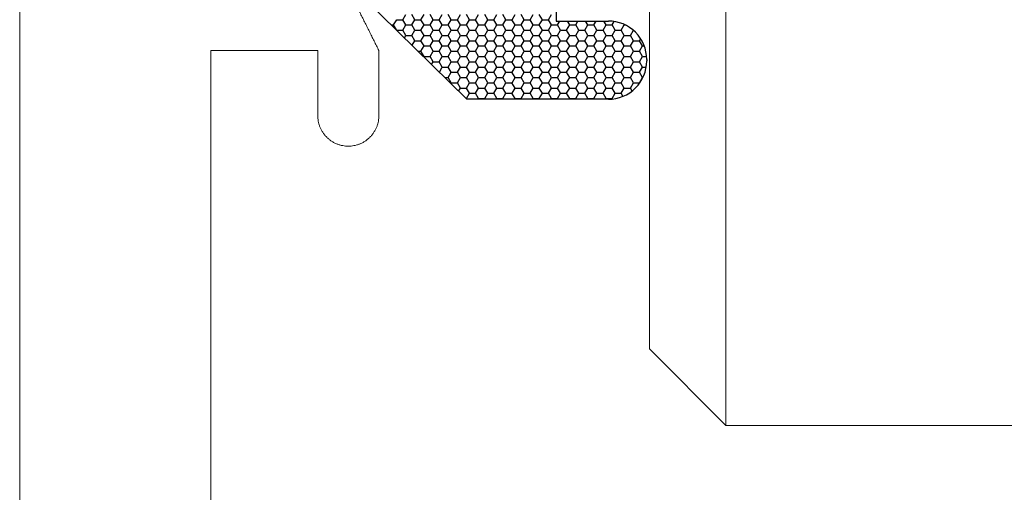
# Model space of a CAD drawing. Units: millimetres. Extents: x 9 to 208, y 6 to 265.
# Drawn here: x 171 to 174, y 167 to 168 of the extents above; entities that cross this region are included whole.
import ezdxf

# ---------------------------------------------------------------- set-up
doc = ezdxf.new("R2010")
doc.units = ezdxf.units.MM
doc.layers.add('00', color=7, linetype='Continuous', lineweight=0)

msp = doc.modelspace()

# ---------------------------------------------------------------- linework, layer by layer
at = {"layer": '00'}
for p, q in [((172.7228, 167.0677), (172.7228, 178.8677)), ((172.9228, 178.8677), (172.9228, 166.8677)), ((172.9228, 166.8677), (172.7228, 167.0677)), ((172.9228, 166.8677), (173.7228, 166.8677))]:
    msp.add_line(p, q, dxfattribs=at)
at = {"layer": '00', "lineweight": -3}
for p, q in [((172.4791, 168.1133), (172.4791, 167.9246)), ((171.9376, 168.0232), (172.2452, 167.7206)), ((172.0777, 167.9285), (172.0856, 167.9422)), ((172.1094, 167.9285), (172.1015, 167.9422)), ((172.1253, 167.9285), (172.1333, 167.9422)), ((172.1571, 167.9285), (172.1491, 167.9422)), ((172.173, 167.9285), (172.1809, 167.9422)), ((172.2047, 167.9285), (172.1968, 167.9422)), ((172.2206, 167.9285), (172.2285, 167.9422)), ((172.2523, 167.9285), (172.2444, 167.9422)), ((172.2682, 167.9285), (172.2761, 167.9422)), ((172.2999, 167.9285), (172.292, 167.9422)), ((172.3158, 167.9285), (172.3238, 167.9422)), ((172.3476, 167.9285), (172.3396, 167.9422)), ((172.3635, 167.9285), (172.3714, 167.9422)), ((172.3952, 167.9285), (172.3873, 167.9422)), ((172.4111, 167.9285), (172.419, 167.9422)), ((172.4428, 167.9285), (172.4349, 167.9422)), ((172.4587, 167.9285), (172.4666, 167.9422)), ((172.0539, 167.9147), (172.0618, 167.9285)), ((172.0618, 167.9285), (172.0777, 167.9285)), ((172.0856, 167.9147), (172.0777, 167.9285)), ((172.1015, 167.9147), (172.1095, 167.9285)), ((172.1094, 167.9285), (172.1253, 167.9285)), ((172.1333, 167.9147), (172.1253, 167.9285)), ((172.1491, 167.9147), (172.1571, 167.9285)), ((172.1571, 167.9285), (172.1729, 167.9285)), ((172.1809, 167.9147), (172.1729, 167.9285)), ((172.1968, 167.9147), (172.2047, 167.9285)), ((172.2047, 167.9285), (172.2206, 167.9285)), ((172.2285, 167.9147), (172.2206, 167.9285)), ((172.2444, 167.9147), (172.2523, 167.9285)), ((172.2523, 167.9285), (172.2682, 167.9285)), ((172.2761, 167.9147), (172.2682, 167.9285)), ((172.292, 167.9147), (172.3, 167.9285)), ((172.2999, 167.9285), (172.3158, 167.9285)), ((172.3238, 167.9147), (172.3158, 167.9285)), ((172.3396, 167.9147), (172.3476, 167.9285)), ((172.3476, 167.9285), (172.3634, 167.9285)), ((172.3714, 167.9147), (172.3634, 167.9285)), ((172.3873, 167.9147), (172.3952, 167.9285)), ((172.3952, 167.9285), (172.4111, 167.9285)), ((172.419, 167.9147), (172.4111, 167.9285)), ((172.4349, 167.9147), (172.4428, 167.9285)), ((172.4428, 167.9285), (172.4587, 167.9285)), ((172.4666, 167.9147), (172.4587, 167.9285)), ((172.4791, 167.9246), (172.6157, 167.9248)), ((172.4825, 167.9147), (172.4882, 167.9246)), ((172.5143, 167.9147), (172.5085, 167.9247)), ((172.5301, 167.9147), (172.5359, 167.9247)), ((172.5619, 167.9147), (172.5561, 167.9247)), ((172.5778, 167.9147), (172.5836, 167.9248)), ((172.6095, 167.9147), (172.6037, 167.9248)), ((172.6254, 167.9147), (172.6306, 167.9237)), ((172.0483, 167.9147), (172.0539, 167.9147)), ((172.0612, 167.9021), (172.0539, 167.9147)), ((172.0623, 167.901), (172.0777, 167.901)), ((172.0777, 167.901), (172.0856, 167.9147)), ((172.0856, 167.8872), (172.0777, 167.901)), ((172.0856, 167.9147), (172.1015, 167.9147)), ((172.1094, 167.901), (172.1015, 167.9147)), ((172.1015, 167.8872), (172.1095, 167.901)), ((172.1094, 167.901), (172.1253, 167.901)), ((172.1253, 167.901), (172.1333, 167.9147)), ((172.1333, 167.8872), (172.1253, 167.901)), ((172.1333, 167.9147), (172.1491, 167.9147)), ((172.1571, 167.901), (172.1491, 167.9147)), ((172.1491, 167.8872), (172.1571, 167.901)), ((172.1571, 167.901), (172.1729, 167.901)), ((172.1809, 167.8872), (172.1729, 167.901)), ((172.173, 167.901), (172.1809, 167.9147)), ((172.1809, 167.9147), (172.1968, 167.9147)), ((172.2047, 167.901), (172.1968, 167.9147)), ((172.1968, 167.8872), (172.2047, 167.901)), ((172.2047, 167.901), (172.2206, 167.901)), ((172.2206, 167.901), (172.2285, 167.9147)), ((172.2285, 167.8872), (172.2206, 167.901)), ((172.2285, 167.9147), (172.2444, 167.9147)), ((172.2523, 167.901), (172.2444, 167.9147)), ((172.2444, 167.8872), (172.2523, 167.901)), ((172.2523, 167.901), (172.2682, 167.901)), ((172.2682, 167.901), (172.2761, 167.9147)), ((172.2761, 167.8872), (172.2682, 167.901)), ((172.2761, 167.9147), (172.292, 167.9147)), ((172.2999, 167.901), (172.292, 167.9147)), ((172.292, 167.8872), (172.3, 167.901)), ((172.2999, 167.901), (172.3158, 167.901)), ((172.3158, 167.901), (172.3238, 167.9147)), ((172.3238, 167.8872), (172.3158, 167.901)), ((172.3238, 167.9147), (172.3396, 167.9147)), ((172.3476, 167.901), (172.3396, 167.9147)), ((172.3396, 167.8872), (172.3476, 167.901)), ((172.3476, 167.901), (172.3634, 167.901)), ((172.3714, 167.8872), (172.3634, 167.901)), ((172.3635, 167.901), (172.3714, 167.9147)), ((172.3714, 167.9147), (172.3873, 167.9147)), ((172.3952, 167.901), (172.3873, 167.9147)), ((172.3873, 167.8872), (172.3952, 167.901)), ((172.3952, 167.901), (172.4111, 167.901)), ((172.4111, 167.901), (172.419, 167.9147)), ((172.419, 167.8872), (172.4111, 167.901)), ((172.419, 167.9147), (172.4349, 167.9147)), ((172.4428, 167.901), (172.4349, 167.9147)), ((172.4349, 167.8872), (172.4428, 167.901)), ((172.4428, 167.901), (172.4587, 167.901)), ((172.4587, 167.901), (172.4666, 167.9147)), ((172.4666, 167.8872), (172.4587, 167.901)), ((172.4666, 167.9147), (172.4825, 167.9147)), ((172.4904, 167.901), (172.4825, 167.9147)), ((172.4825, 167.8872), (172.4905, 167.901)), ((172.4904, 167.901), (172.5063, 167.901)), ((172.5063, 167.901), (172.5143, 167.9147)), ((172.5143, 167.8872), (172.5063, 167.901)), ((172.5143, 167.9147), (172.5301, 167.9147)), ((172.5381, 167.901), (172.5301, 167.9147)), ((172.5301, 167.8872), (172.5381, 167.901)), ((172.5381, 167.901), (172.5539, 167.901)), ((172.5619, 167.8872), (172.5539, 167.901)), ((172.554, 167.901), (172.5619, 167.9147)), ((172.5619, 167.9147), (172.5778, 167.9147)), ((172.5857, 167.901), (172.5778, 167.9147)), ((172.5778, 167.8872), (172.5857, 167.901)), ((172.5857, 167.901), (172.6016, 167.901)), ((172.6016, 167.901), (172.6095, 167.9147)), ((172.6095, 167.8872), (172.6016, 167.901)), ((172.6095, 167.9147), (172.6254, 167.9147)), ((172.6333, 167.901), (172.6254, 167.9147)), ((172.6254, 167.8872), (172.6333, 167.901)), ((172.6333, 167.901), (172.6492, 167.901)), ((172.6492, 167.901), (172.6571, 167.9147)), ((172.6571, 167.8872), (172.6492, 167.901)), ((172.6571, 167.9147), (172.6562, 167.9163)), ((172.6571, 167.9147), (172.6597, 167.9147)), ((172.673, 167.8872), (172.6809, 167.9008)), ((172.0823, 167.8814), (172.0856, 167.8872)), ((172.0856, 167.8872), (172.1015, 167.8872)), ((172.1094, 167.8735), (172.1015, 167.8872)), ((172.1025, 167.8615), (172.1095, 167.8735)), ((172.1094, 167.8735), (172.1253, 167.8735)), ((172.1253, 167.8735), (172.1333, 167.8872)), ((172.1333, 167.8597), (172.1253, 167.8735)), ((172.1333, 167.8872), (172.1491, 167.8872)), ((172.1571, 167.8735), (172.1491, 167.8872)), ((172.1491, 167.8597), (172.1571, 167.8735)), ((172.1571, 167.8735), (172.1729, 167.8735)), ((172.1809, 167.8597), (172.1729, 167.8735)), ((172.173, 167.8735), (172.1809, 167.8872)), ((172.1809, 167.8872), (172.1968, 167.8872)), ((172.2047, 167.8735), (172.1968, 167.8872)), ((172.1968, 167.8597), (172.2047, 167.8735)), ((172.2047, 167.8735), (172.2206, 167.8735)), ((172.2206, 167.8735), (172.2285, 167.8872)), ((172.2285, 167.8597), (172.2206, 167.8735)), ((172.2285, 167.8872), (172.2444, 167.8872)), ((172.2523, 167.8735), (172.2444, 167.8872)), ((172.2444, 167.8597), (172.2523, 167.8735)), ((172.2523, 167.8735), (172.2682, 167.8735)), ((172.2682, 167.8735), (172.2761, 167.8872)), ((172.2761, 167.8597), (172.2682, 167.8735)), ((172.2761, 167.8872), (172.292, 167.8872)), ((172.2999, 167.8735), (172.292, 167.8872)), ((172.292, 167.8597), (172.3, 167.8735)), ((172.2999, 167.8735), (172.3158, 167.8735)), ((172.3158, 167.8735), (172.3238, 167.8872)), ((172.3238, 167.8597), (172.3158, 167.8735)), ((172.3238, 167.8872), (172.3396, 167.8872)), ((172.3476, 167.8735), (172.3396, 167.8872)), ((172.3396, 167.8597), (172.3476, 167.8735)), ((172.3476, 167.8735), (172.3634, 167.8735)), ((172.3714, 167.8597), (172.3634, 167.8735)), ((172.3635, 167.8735), (172.3714, 167.8872)), ((172.3714, 167.8872), (172.3873, 167.8872)), ((172.3952, 167.8735), (172.3873, 167.8872)), ((172.3873, 167.8597), (172.3952, 167.8735)), ((172.3952, 167.8735), (172.4111, 167.8735)), ((172.4111, 167.8735), (172.419, 167.8872)), ((172.419, 167.8597), (172.4111, 167.8735)), ((172.419, 167.8872), (172.4349, 167.8872)), ((172.4428, 167.8735), (172.4349, 167.8872)), ((172.4349, 167.8597), (172.4428, 167.8735)), ((172.4428, 167.8735), (172.4587, 167.8735)), ((172.4587, 167.8735), (172.4666, 167.8872)), ((172.4666, 167.8597), (172.4587, 167.8735)), ((172.4666, 167.8872), (172.4825, 167.8872)), ((172.4904, 167.8735), (172.4825, 167.8872)), ((172.4825, 167.8597), (172.4905, 167.8735)), ((172.4904, 167.8735), (172.5063, 167.8735)), ((172.5063, 167.8735), (172.5143, 167.8872)), ((172.5143, 167.8597), (172.5063, 167.8735)), ((172.5143, 167.8872), (172.5301, 167.8872)), ((172.5381, 167.8735), (172.5301, 167.8872)), ((172.5301, 167.8597), (172.5381, 167.8735)), ((172.5381, 167.8735), (172.5539, 167.8735)), ((172.5619, 167.8597), (172.5539, 167.8735)), ((172.554, 167.8735), (172.5619, 167.8872)), ((172.5619, 167.8872), (172.5778, 167.8872)), ((172.5857, 167.8735), (172.5778, 167.8872)), ((172.5778, 167.8597), (172.5857, 167.8735)), ((172.5857, 167.8735), (172.6016, 167.8735)), ((172.6016, 167.8735), (172.6095, 167.8872)), ((172.6095, 167.8597), (172.6016, 167.8735)), ((172.6095, 167.8872), (172.6254, 167.8872)), ((172.6333, 167.8735), (172.6254, 167.8872)), ((172.6254, 167.8597), (172.6333, 167.8735)), ((172.6333, 167.8735), (172.6492, 167.8735)), ((172.6492, 167.8735), (172.6571, 167.8872)), ((172.6571, 167.8597), (172.6492, 167.8735)), ((172.6571, 167.8872), (172.673, 167.8872)), ((172.6809, 167.8735), (172.673, 167.8872)), ((172.673, 167.8597), (172.681, 167.8735)), ((172.6809, 167.8735), (172.6968, 167.8735)), ((172.6968, 167.8735), (172.7, 167.8789)), ((172.7048, 167.8597), (172.6968, 167.8735)), ((172.1183, 167.846), (172.1253, 167.846)), ((172.1253, 167.846), (172.1333, 167.8597)), ((172.1333, 167.8322), (172.1253, 167.846)), ((172.1333, 167.8597), (172.1491, 167.8597)), ((172.1571, 167.846), (172.1491, 167.8597)), ((172.1491, 167.8322), (172.1571, 167.846)), ((172.1571, 167.846), (172.1729, 167.846)), ((172.1809, 167.8322), (172.1729, 167.846)), ((172.173, 167.846), (172.1809, 167.8597)), ((172.1809, 167.8597), (172.1968, 167.8597)), ((172.2047, 167.846), (172.1968, 167.8597)), ((172.1968, 167.8322), (172.2047, 167.846)), ((172.2047, 167.846), (172.2206, 167.846)), ((172.2206, 167.846), (172.2285, 167.8597)), ((172.2285, 167.8322), (172.2206, 167.846)), ((172.2285, 167.8597), (172.2444, 167.8597)), ((172.2523, 167.846), (172.2444, 167.8597)), ((172.2444, 167.8322), (172.2523, 167.846)), ((172.2523, 167.846), (172.2682, 167.846)), ((172.2682, 167.846), (172.2761, 167.8597)), ((172.2761, 167.8322), (172.2682, 167.846)), ((172.2761, 167.8597), (172.292, 167.8597)), ((172.2999, 167.846), (172.292, 167.8597)), ((172.292, 167.8322), (172.3, 167.846)), ((172.2999, 167.846), (172.3158, 167.846)), ((172.3158, 167.846), (172.3238, 167.8597)), ((172.3238, 167.8322), (172.3158, 167.846)), ((172.3238, 167.8597), (172.3396, 167.8597)), ((172.3476, 167.846), (172.3396, 167.8597)), ((172.3396, 167.8322), (172.3476, 167.846)), ((172.3476, 167.846), (172.3634, 167.846)), ((172.3714, 167.8322), (172.3634, 167.846)), ((172.3635, 167.846), (172.3714, 167.8597)), ((172.3714, 167.8597), (172.3873, 167.8597)), ((172.3952, 167.846), (172.3873, 167.8597)), ((172.3873, 167.8322), (172.3952, 167.846)), ((172.3952, 167.846), (172.4111, 167.846)), ((172.4111, 167.846), (172.419, 167.8597)), ((172.419, 167.8322), (172.4111, 167.846)), ((172.419, 167.8597), (172.4349, 167.8597)), ((172.4428, 167.846), (172.4349, 167.8597)), ((172.4349, 167.8322), (172.4428, 167.846)), ((172.4428, 167.846), (172.4587, 167.846)), ((172.4587, 167.846), (172.4666, 167.8597)), ((172.4666, 167.8322), (172.4587, 167.846)), ((172.4666, 167.8597), (172.4825, 167.8597)), ((172.4904, 167.846), (172.4825, 167.8597)), ((172.4825, 167.8322), (172.4905, 167.846)), ((172.4904, 167.846), (172.5063, 167.846)), ((172.5063, 167.846), (172.5143, 167.8597)), ((172.5143, 167.8322), (172.5063, 167.846)), ((172.5143, 167.8597), (172.5301, 167.8597)), ((172.5381, 167.846), (172.5301, 167.8597)), ((172.5301, 167.8322), (172.5381, 167.846)), ((172.5381, 167.846), (172.5539, 167.846)), ((172.5619, 167.8322), (172.5539, 167.846)), ((172.554, 167.846), (172.5619, 167.8597)), ((172.5619, 167.8597), (172.5778, 167.8597)), ((172.5857, 167.846), (172.5778, 167.8597)), ((172.5778, 167.8322), (172.5857, 167.846)), ((172.5857, 167.846), (172.6016, 167.846)), ((172.6016, 167.846), (172.6095, 167.8597)), ((172.6095, 167.8322), (172.6016, 167.846)), ((172.6095, 167.8597), (172.6254, 167.8597)), ((172.6333, 167.846), (172.6254, 167.8597)), ((172.6254, 167.8322), (172.6333, 167.846)), ((172.6333, 167.846), (172.6492, 167.846)), ((172.6492, 167.846), (172.6571, 167.8597)), ((172.6571, 167.8322), (172.6492, 167.846)), ((172.6571, 167.8597), (172.673, 167.8597)), ((172.6809, 167.846), (172.673, 167.8597)), ((172.673, 167.8322), (172.681, 167.846)), ((172.6809, 167.846), (172.6968, 167.846)), ((172.6968, 167.846), (172.7048, 167.8597)), ((172.7048, 167.8322), (172.6968, 167.846)), ((172.7048, 167.8597), (172.7096, 167.8597)), ((172.1329, 167.8316), (172.1333, 167.8322)), ((172.1333, 167.8322), (172.1491, 167.8322)), ((172.1571, 167.8185), (172.1491, 167.8322)), ((172.1532, 167.8117), (172.1571, 167.8185)), ((172.1571, 167.8185), (172.1729, 167.8185)), ((172.1809, 167.8047), (172.1729, 167.8185)), ((172.173, 167.8185), (172.1809, 167.8322)), ((172.1809, 167.8322), (172.1968, 167.8322)), ((172.2047, 167.8185), (172.1968, 167.8322)), ((172.1968, 167.8047), (172.2047, 167.8185)), ((172.2047, 167.8185), (172.2206, 167.8185)), ((172.2206, 167.8185), (172.2285, 167.8322)), ((172.2285, 167.8047), (172.2206, 167.8185)), ((172.2285, 167.8322), (172.2444, 167.8322)), ((172.2523, 167.8185), (172.2444, 167.8322)), ((172.2444, 167.8047), (172.2523, 167.8185)), ((172.2523, 167.8185), (172.2682, 167.8185)), ((172.2682, 167.8185), (172.2761, 167.8322)), ((172.2761, 167.8047), (172.2682, 167.8185)), ((172.2761, 167.8322), (172.292, 167.8322)), ((172.2999, 167.8185), (172.292, 167.8322)), ((172.292, 167.8047), (172.3, 167.8185)), ((172.2999, 167.8185), (172.3158, 167.8185)), ((172.3158, 167.8185), (172.3238, 167.8322)), ((172.3238, 167.8047), (172.3158, 167.8185)), ((172.3238, 167.8322), (172.3396, 167.8322)), ((172.3476, 167.8185), (172.3396, 167.8322)), ((172.3396, 167.8047), (172.3476, 167.8185)), ((172.3476, 167.8185), (172.3634, 167.8185)), ((172.3714, 167.8047), (172.3634, 167.8185)), ((172.3635, 167.8185), (172.3714, 167.8322)), ((172.3714, 167.8322), (172.3873, 167.8322)), ((172.3952, 167.8185), (172.3873, 167.8322)), ((172.3873, 167.8047), (172.3952, 167.8185)), ((172.3952, 167.8185), (172.4111, 167.8185)), ((172.4111, 167.8185), (172.419, 167.8322)), ((172.419, 167.8047), (172.4111, 167.8185)), ((172.419, 167.8322), (172.4349, 167.8322)), ((172.4428, 167.8185), (172.4349, 167.8322)), ((172.4349, 167.8047), (172.4428, 167.8185)), ((172.4428, 167.8185), (172.4587, 167.8185)), ((172.4587, 167.8185), (172.4666, 167.8322)), ((172.4666, 167.8047), (172.4587, 167.8185)), ((172.4666, 167.8322), (172.4825, 167.8322)), ((172.4904, 167.8185), (172.4825, 167.8322)), ((172.4825, 167.8047), (172.4905, 167.8185)), ((172.4904, 167.8185), (172.5063, 167.8185)), ((172.5063, 167.8185), (172.5143, 167.8322)), ((172.5143, 167.8047), (172.5063, 167.8185)), ((172.5143, 167.8322), (172.5301, 167.8322)), ((172.5381, 167.8185), (172.5301, 167.8322)), ((172.5301, 167.8047), (172.5381, 167.8185)), ((172.5381, 167.8185), (172.5539, 167.8185)), ((172.5619, 167.8047), (172.5539, 167.8185)), ((172.554, 167.8185), (172.5619, 167.8322)), ((172.5619, 167.8322), (172.5778, 167.8322)), ((172.5857, 167.8185), (172.5778, 167.8322)), ((172.5778, 167.8047), (172.5857, 167.8185)), ((172.5857, 167.8185), (172.6016, 167.8185)), ((172.6016, 167.8185), (172.6095, 167.8322)), ((172.6095, 167.8047), (172.6016, 167.8185)), ((172.6095, 167.8322), (172.6254, 167.8322)), ((172.6333, 167.8185), (172.6254, 167.8322)), ((172.6254, 167.8047), (172.6333, 167.8185)), ((172.6333, 167.8185), (172.6492, 167.8185)), ((172.6492, 167.8185), (172.6571, 167.8322)), ((172.6571, 167.8047), (172.6492, 167.8185)), ((172.6571, 167.8322), (172.673, 167.8322)), ((172.6809, 167.8185), (172.673, 167.8322)), ((172.673, 167.8047), (172.681, 167.8185)), ((172.6809, 167.8185), (172.6968, 167.8185)), ((172.6968, 167.8185), (172.7048, 167.8322)), ((172.7048, 167.8047), (172.6968, 167.8185)), ((172.7048, 167.8322), (172.7156, 167.8322)), ((172.7158, 167.8248), (172.7158, 167.8206)), ((172.1734, 167.7917), (172.1809, 167.8047)), ((172.1809, 167.8047), (172.1968, 167.8047)), ((172.2047, 167.791), (172.1968, 167.8047)), ((172.1968, 167.7772), (172.2047, 167.791)), ((172.2047, 167.791), (172.2206, 167.791)), ((172.2206, 167.791), (172.2285, 167.8047)), ((172.2285, 167.7772), (172.2206, 167.791)), ((172.2285, 167.8047), (172.2444, 167.8047)), ((172.2523, 167.791), (172.2444, 167.8047)), ((172.2444, 167.7772), (172.2523, 167.791)), ((172.2523, 167.791), (172.2682, 167.791)), ((172.2682, 167.791), (172.2761, 167.8047)), ((172.2761, 167.7772), (172.2682, 167.791)), ((172.2761, 167.8047), (172.292, 167.8047)), ((172.2999, 167.791), (172.292, 167.8047)), ((172.292, 167.7772), (172.3, 167.791)), ((172.2999, 167.791), (172.3158, 167.791)), ((172.3158, 167.791), (172.3238, 167.8047)), ((172.3238, 167.7772), (172.3158, 167.791)), ((172.3238, 167.8047), (172.3396, 167.8047)), ((172.3476, 167.791), (172.3396, 167.8047)), ((172.3396, 167.7772), (172.3476, 167.791)), ((172.3476, 167.791), (172.3634, 167.791)), ((172.3714, 167.7772), (172.3634, 167.791)), ((172.3635, 167.791), (172.3714, 167.8047)), ((172.3714, 167.8047), (172.3873, 167.8047)), ((172.3952, 167.791), (172.3873, 167.8047)), ((172.3873, 167.7772), (172.3952, 167.791)), ((172.3952, 167.791), (172.4111, 167.791)), ((172.4111, 167.791), (172.419, 167.8047)), ((172.419, 167.7772), (172.4111, 167.791)), ((172.419, 167.8047), (172.4349, 167.8047)), ((172.4428, 167.791), (172.4349, 167.8047)), ((172.4349, 167.7772), (172.4428, 167.791)), ((172.4428, 167.791), (172.4587, 167.791)), ((172.4587, 167.791), (172.4666, 167.8047)), ((172.4666, 167.7772), (172.4587, 167.791)), ((172.4666, 167.8047), (172.4825, 167.8047)), ((172.4904, 167.791), (172.4825, 167.8047)), ((172.4825, 167.7772), (172.4905, 167.791)), ((172.4904, 167.791), (172.5063, 167.791)), ((172.5063, 167.791), (172.5143, 167.8047)), ((172.5143, 167.7772), (172.5063, 167.791)), ((172.5143, 167.8047), (172.5301, 167.8047)), ((172.5381, 167.791), (172.5301, 167.8047)), ((172.5301, 167.7772), (172.5381, 167.791)), ((172.5381, 167.791), (172.5539, 167.791)), ((172.5619, 167.7772), (172.5539, 167.791)), ((172.554, 167.791), (172.5619, 167.8047)), ((172.5619, 167.8047), (172.5778, 167.8047)), ((172.5857, 167.791), (172.5778, 167.8047)), ((172.5778, 167.7772), (172.5857, 167.791)), ((172.5857, 167.791), (172.6016, 167.791)), ((172.6016, 167.791), (172.6095, 167.8047)), ((172.6095, 167.7772), (172.6016, 167.791)), ((172.6095, 167.8047), (172.6254, 167.8047)), ((172.6333, 167.791), (172.6254, 167.8047)), ((172.6254, 167.7772), (172.6333, 167.791)), ((172.6333, 167.791), (172.6492, 167.791)), ((172.6492, 167.791), (172.6571, 167.8047)), ((172.6571, 167.7772), (172.6492, 167.791)), ((172.6571, 167.8047), (172.673, 167.8047)), ((172.6809, 167.791), (172.673, 167.8047)), ((172.673, 167.7772), (172.681, 167.791)), ((172.6809, 167.791), (172.6968, 167.791)), ((172.6968, 167.791), (172.7048, 167.8047)), ((172.7048, 167.7772), (172.6968, 167.791)), ((172.7048, 167.8047), (172.7146, 167.8047)), ((172.1881, 167.7772), (172.1968, 167.7772)), ((172.2047, 167.7635), (172.1968, 167.7772)), ((172.2037, 167.7617), (172.2047, 167.7635)), ((172.2047, 167.7635), (172.2206, 167.7635)), ((172.2206, 167.7635), (172.2285, 167.7772)), ((172.2285, 167.7497), (172.2206, 167.7635)), ((172.2285, 167.7772), (172.2444, 167.7772)), ((172.2523, 167.7635), (172.2444, 167.7772)), ((172.2444, 167.7497), (172.2523, 167.7635)), ((172.2523, 167.7635), (172.2682, 167.7635)), ((172.2682, 167.7635), (172.2761, 167.7772)), ((172.2761, 167.7497), (172.2682, 167.7635)), ((172.2761, 167.7772), (172.292, 167.7772)), ((172.2999, 167.7635), (172.292, 167.7772)), ((172.292, 167.7497), (172.3, 167.7635)), ((172.2999, 167.7635), (172.3158, 167.7635)), ((172.3158, 167.7635), (172.3238, 167.7772)), ((172.3238, 167.7497), (172.3158, 167.7635)), ((172.3238, 167.7772), (172.3396, 167.7772)), ((172.3476, 167.7635), (172.3396, 167.7772)), ((172.3396, 167.7497), (172.3476, 167.7635)), ((172.3476, 167.7635), (172.3634, 167.7635)), ((172.3714, 167.7497), (172.3634, 167.7635)), ((172.3635, 167.7635), (172.3714, 167.7772)), ((172.3714, 167.7772), (172.3873, 167.7772)), ((172.3952, 167.7635), (172.3873, 167.7772)), ((172.3873, 167.7497), (172.3952, 167.7635)), ((172.3952, 167.7635), (172.4111, 167.7635)), ((172.4111, 167.7635), (172.419, 167.7772)), ((172.419, 167.7497), (172.4111, 167.7635)), ((172.419, 167.7772), (172.4349, 167.7772)), ((172.4428, 167.7635), (172.4349, 167.7772)), ((172.4349, 167.7497), (172.4428, 167.7635)), ((172.4428, 167.7635), (172.4587, 167.7635)), ((172.4587, 167.7635), (172.4666, 167.7772)), ((172.4666, 167.7497), (172.4587, 167.7635)), ((172.4666, 167.7772), (172.4825, 167.7772)), ((172.4904, 167.7635), (172.4825, 167.7772)), ((172.4825, 167.7497), (172.4905, 167.7635)), ((172.4904, 167.7635), (172.5063, 167.7635)), ((172.5063, 167.7635), (172.5143, 167.7772)), ((172.5143, 167.7497), (172.5063, 167.7635)), ((172.5143, 167.7772), (172.5301, 167.7772)), ((172.5381, 167.7635), (172.5301, 167.7772)), ((172.5301, 167.7497), (172.5381, 167.7635)), ((172.5381, 167.7635), (172.5539, 167.7635)), ((172.5619, 167.7497), (172.5539, 167.7635)), ((172.554, 167.7635), (172.5619, 167.7772)), ((172.5619, 167.7772), (172.5778, 167.7772)), ((172.5857, 167.7635), (172.5778, 167.7772)), ((172.5778, 167.7497), (172.5857, 167.7635)), ((172.5857, 167.7635), (172.6016, 167.7635)), ((172.6016, 167.7635), (172.6095, 167.7772)), ((172.6095, 167.7497), (172.6016, 167.7635)), ((172.6095, 167.7772), (172.6254, 167.7772)), ((172.6333, 167.7635), (172.6254, 167.7772)), ((172.6254, 167.7497), (172.6333, 167.7635)), ((172.6333, 167.7635), (172.6492, 167.7635)), ((172.6492, 167.7635), (172.6571, 167.7772)), ((172.6571, 167.7497), (172.6492, 167.7635)), ((172.6571, 167.7772), (172.673, 167.7772)), ((172.6809, 167.7635), (172.673, 167.7772)), ((172.673, 167.7497), (172.681, 167.7635)), ((172.6809, 167.7635), (172.6968, 167.7635)), ((172.6968, 167.7635), (172.7048, 167.7772)), ((172.6973, 167.7626), (172.6968, 167.7635)), ((172.7048, 167.7772), (172.7059, 167.7772)), ((172.2239, 167.7417), (172.2285, 167.7497)), ((172.2285, 167.7497), (172.2444, 167.7497)), ((172.2523, 167.736), (172.2444, 167.7497)), ((172.2682, 167.736), (172.2761, 167.7497)), ((172.2761, 167.7497), (172.292, 167.7497)), ((172.2999, 167.736), (172.292, 167.7497)), ((172.3158, 167.736), (172.3238, 167.7497)), ((172.3238, 167.7497), (172.3396, 167.7497)), ((172.3476, 167.736), (172.3396, 167.7497)), ((172.3635, 167.736), (172.3714, 167.7497)), ((172.3714, 167.7497), (172.3873, 167.7497)), ((172.3952, 167.736), (172.3873, 167.7497)), ((172.4111, 167.736), (172.419, 167.7497)), ((172.419, 167.7497), (172.4349, 167.7497)), ((172.4428, 167.736), (172.4349, 167.7497)), ((172.4587, 167.736), (172.4666, 167.7497)), ((172.4666, 167.7497), (172.4825, 167.7497)), ((172.4904, 167.736), (172.4825, 167.7497)), ((172.5063, 167.736), (172.5143, 167.7497)), ((172.5143, 167.7497), (172.5301, 167.7497)), ((172.5381, 167.736), (172.5301, 167.7497)), ((172.554, 167.736), (172.5619, 167.7497)), ((172.5619, 167.7497), (172.5778, 167.7497)), ((172.5857, 167.736), (172.5778, 167.7497)), ((172.6016, 167.736), (172.6095, 167.7497)), ((172.6095, 167.7497), (172.6254, 167.7497)), ((172.6333, 167.736), (172.6254, 167.7497)), ((172.6492, 167.736), (172.6571, 167.7497)), ((172.6571, 167.7497), (172.673, 167.7497)), ((172.6775, 167.7419), (172.673, 167.7497)), ((172.2436, 167.7222), (172.2444, 167.7222)), ((172.2444, 167.7222), (172.2523, 167.736)), ((172.2453, 167.7206), (172.2444, 167.7222)), ((172.6158, 167.7206), (172.2452, 167.7206)), ((172.2523, 167.736), (172.2682, 167.736)), ((172.2761, 167.7222), (172.2682, 167.736)), ((172.2752, 167.7206), (172.2761, 167.7222)), ((172.2761, 167.7222), (172.292, 167.7222)), ((172.292, 167.7222), (172.3, 167.736)), ((172.2929, 167.7206), (172.292, 167.7222)), ((172.2999, 167.736), (172.3158, 167.736)), ((172.3238, 167.7222), (172.3158, 167.736)), ((172.3228, 167.7206), (172.3238, 167.7222)), ((172.3238, 167.7222), (172.3396, 167.7222)), ((172.3396, 167.7222), (172.3476, 167.736)), ((172.3406, 167.7206), (172.3396, 167.7222)), ((172.3476, 167.736), (172.3634, 167.736)), ((172.3714, 167.7222), (172.3634, 167.736)), ((172.3705, 167.7206), (172.3714, 167.7222)), ((172.3714, 167.7222), (172.3873, 167.7222)), ((172.3873, 167.7222), (172.3952, 167.736)), ((172.3882, 167.7206), (172.3873, 167.7222)), ((172.3952, 167.736), (172.4111, 167.736)), ((172.419, 167.7222), (172.4111, 167.736)), ((172.4181, 167.7206), (172.419, 167.7222)), ((172.419, 167.7222), (172.4349, 167.7222)), ((172.4349, 167.7222), (172.4428, 167.736)), ((172.4358, 167.7206), (172.4349, 167.7222)), ((172.4428, 167.736), (172.4587, 167.736)), ((172.4666, 167.7222), (172.4587, 167.736)), ((172.4657, 167.7206), (172.4666, 167.7222)), ((172.4666, 167.7222), (172.4825, 167.7222)), ((172.4825, 167.7222), (172.4905, 167.736)), ((172.4834, 167.7206), (172.4825, 167.7222)), ((172.4904, 167.736), (172.5063, 167.736)), ((172.5143, 167.7222), (172.5063, 167.736)), ((172.5133, 167.7206), (172.5143, 167.7222)), ((172.5143, 167.7222), (172.5301, 167.7222)), ((172.5301, 167.7222), (172.5381, 167.736)), ((172.5311, 167.7206), (172.5301, 167.7222)), ((172.5381, 167.736), (172.5539, 167.736)), ((172.5619, 167.7222), (172.5539, 167.736)), ((172.561, 167.7206), (172.5619, 167.7222)), ((172.5619, 167.7222), (172.5778, 167.7222)), ((172.5778, 167.7222), (172.5857, 167.736)), ((172.5787, 167.7206), (172.5778, 167.7222)), ((172.5857, 167.736), (172.6016, 167.736)), ((172.6095, 167.7222), (172.6016, 167.736)), ((172.6086, 167.7206), (172.6095, 167.7222)), ((172.6095, 167.7222), (172.6254, 167.7222)), ((172.6254, 167.7222), (172.6333, 167.736)), ((172.626, 167.7212), (172.6254, 167.7222)), ((172.6333, 167.736), (172.6492, 167.736)), ((172.6537, 167.7281), (172.6492, 167.736))]:
    msp.add_line(p, q, dxfattribs=at)
for centre, start_param, end_param in [((172.6158, 167.8248), 3.926991, 5.49936), ((172.6158, 167.8206), 2.356194, 3.926991)]:
    msp.add_ellipse(centre, major_axis=(-0.0707, 0.0707), ratio=1, start_param=start_param, end_param=end_param, dxfattribs=at)
at = {"layer": '00'}
for points in [[(171.0757, 152.4455), (171.0757, 160.7877), (171.0757, 169.1299)], [(171.9153, 168.0478), (171.9653, 167.9478), (172.0153, 167.8478)], [(171.8553, 167.8478), (171.7155, 167.8478), (171.5757, 167.8478)], [(171.5757, 167.8478), (171.5757, 166.1078), (171.5757, 164.3677)], [(171.8553, 167.6778), (171.8553, 167.7628), (171.8553, 167.8478)], [(172.0153, 167.8478), (172.0153, 167.7628), (172.0153, 167.6778)]]:
    msp.add_open_spline(points, degree=2, dxfattribs=at)
for points in [[(171.9353, 167.5978), (171.8553, 167.5978), (171.8553, 167.6778)], [(172.0153, 167.6778), (172.0153, 167.5978), (171.9353, 167.5978)]]:
    msp.add_rational_spline(points, [1, 0.707106781187, 1], degree=2, dxfattribs=at)

doc.saveas('drawing.dxf')
